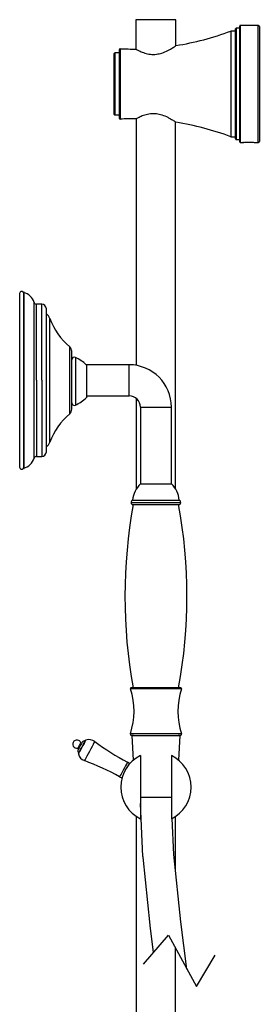
# Model space of a CAD drawing. Units: millimetres. Extents: x 6569 to 7311, y 1205 to 2061.
# Drawn here: x 7096 to 7212, y 1586 to 2061 of the extents above; entities that cross this region are included whole.
import ezdxf

# ---------------------------------------------------------------- set-up
doc = ezdxf.new("R2010")
doc.units = ezdxf.units.MM

msp = doc.modelspace()

# ---------------------------------------------------------------- linework, layer by layer
at = {"color": 7, "linetype": 'Continuous', "lineweight": 25}
for p, q in [((7152.29, 2061.31), (7152.29, 2047.16)), ((7171.69, 2061.31), (7152.29, 2061.31)), ((7171.69, 2048.85), (7171.69, 2061.31)), ((7202.49, 2030.31), (7202.49, 2058.26)), ((7211.49, 2058.56), (7202.79, 2058.56)), ((7211.99, 2058.06), (7211.49, 2058.56)), ((7211.49, 2002.06), (7211.49, 2058.56)), ((7211.99, 2058.06), (7211.99, 2002.56)), ((7200.49, 2055.81), (7198.19, 2055.81)), ((7198.19, 2055.81), (7198.19, 2004.81)), ((7200.49, 2030.31), (7200.49, 2056.86)), ((7202.49, 2057.16), (7200.79, 2057.16)), ((7141.79, 2030.31), (7141.79, 2045.01)), ((7144.39, 2045.31), (7142.09, 2045.31)), ((7144.39, 2030.31), (7144.39, 2047)), ((7141.79, 2015.61), (7141.79, 2030.31)), ((7144.39, 2013.63), (7144.39, 2030.31)), ((7200.49, 2003.76), (7200.49, 2030.31)), ((7202.49, 2002.36), (7202.49, 2030.31)), ((7142.09, 2015.31), (7144.39, 2015.31)), ((7152.49, 2013.31), (7152.49, 1894.44)), ((7171.49, 1834.76), (7171.49, 2011.94)), ((7198.19, 2004.81), (7200.49, 2004.81)), ((7200.79, 2003.46), (7202.49, 2003.46)), ((7202.79, 2002.06), (7204.04, 2002.06)), ((7209.94, 2002.06), (7211.49, 2002.06)), ((7211.49, 2002.06), (7211.99, 2002.56)), ((7098.2, 1929.75), (7098.1, 1929.83)), ((7098.2, 1887.24), (7098.2, 1929.75)), ((7096.1, 1929.13), (7096.1, 1845.33)), ((7098.1, 1845.33), (7098.1, 1929.13)), ((7106.76, 1923.99), (7104.26, 1923.99)), ((7109.01, 1887.24), (7109.01, 1921.74)), ((7121.26, 1887.24), (7121.26, 1901.24)), ((7148.99, 1894.74), (7128.34, 1894.74)), ((7128.34, 1894.74), (7128.34, 1878.8)), ((7098.2, 1844.73), (7098.2, 1887.24)), ((7109.01, 1852.74), (7109.01, 1887.24)), ((7121.26, 1873.24), (7121.26, 1887.24)), ((7128.34, 1879.74), (7148.99, 1879.74)), ((7152.49, 1878.48), (7152.49, 1834.76)), ((7154.49, 1874.24), (7154.49, 1837.24)), ((7169.49, 1837.24), (7169.49, 1874.24)), ((7104.26, 1850.49), (7106.76, 1850.49)), ((7098.1, 1844.64), (7098.2, 1844.73)), ((7154.49, 1837.24), (7161.99, 1837.24)), ((7161.99, 1837.24), (7169.49, 1837.24)), ((7150.69, 1829.44), (7161.99, 1829.44)), ((7150.94, 1827.24), (7161.99, 1827.24)), ((7161.99, 1829.44), (7173.29, 1829.44)), ((7161.99, 1827.24), (7173.04, 1827.24)), ((7173.95, 1738.84), (7150.03, 1738.84)), ((7151.21, 1715.84), (7150.19, 1715.84)), ((7173.79, 1715.84), (7172.72, 1715.84)), ((7126.08, 1712.04), (7125.64, 1712.28)), ((7124.21, 1709.64), (7124.64, 1709.4)), ((7149.33, 1702.18), (7148.25, 1702.84)), ((7144.44, 1695.82), (7145.58, 1695.28)), ((7152.49, 1676.74), (7152.49, 1413.31)), ((7171.49, 1650.78), (7171.49, 1676.74)), ((7171.49, 1413.31), (7171.49, 1613.09))]:
    msp.add_line(p, q, dxfattribs=at)
at = {"color": 8, "linetype": 'Continuous', "lineweight": 25}
for p, q in [((7202.79, 2058.56), (7202.79, 2030.31)), ((7200.79, 2057.16), (7200.79, 2030.31)), ((7142.09, 2045.31), (7142.09, 2030.31)), ((7144.7, 2047.3), (7144.7, 2013.33)), ((7142.09, 2030.31), (7142.09, 2015.31)), ((7200.79, 2030.31), (7200.79, 2003.46)), ((7202.79, 2030.31), (7202.79, 2002.06)), ((7103.11, 1887.24), (7103.11, 1924.84)), ((7104.26, 1887.24), (7104.26, 1923.99)), ((7106.76, 1887.24), (7106.76, 1923.99)), ((7110.67, 1887.24), (7110.67, 1917.11)), ((7120.29, 1887.24), (7120.29, 1903.36)), ((7123.04, 1898.27), (7123.04, 1875.27)), ((7148.99, 1887.24), (7148.99, 1894.74)), ((7103.11, 1849.63), (7103.11, 1887.24)), ((7104.26, 1887.24), (7104.26, 1850.49)), ((7106.76, 1887.24), (7106.76, 1850.49)), ((7110.67, 1857.36), (7110.67, 1887.24)), ((7120.29, 1871.12), (7120.29, 1887.24)), ((7148.99, 1879.74), (7148.99, 1887.24)), ((7154.49, 1874.24), (7161.99, 1874.24)), ((7161.99, 1874.24), (7169.49, 1874.24)), ((7149.99, 1828.19), (7161.99, 1828.19)), ((7161.99, 1828.19), (7173.99, 1828.19)), ((7174.3, 1738.25), (7149.67, 1738.25)), ((7174.36, 1716.63), (7149.62, 1716.63))]:
    msp.add_line(p, q, dxfattribs=at)
for points in [[(7151.08, 1703.88), (7150.49, 1715.84), (7173.49, 1715.84), (7172.89, 1703.88)], [(7154.49, 1706.09), (7154.49, 1675.58)], [(7169.49, 1706.09), (7169.49, 1675.58)], [(7169.49, 1685.84), (7154.49, 1685.84)], [(7176.99, 1602.99), (7174.06, 1625.83), (7170.71, 1658.35), (7169.86, 1675.77)], [(7156.04, 1605.34), (7168.03, 1619.44), (7181.58, 1594.59), (7190.56, 1609.69)]]:
    msp.add_lwpolyline(points)
at = {"color": 7, "linetype": 'Continuous', "lineweight": 25, "flags": 128}
for points in [[(7125.08, 1711.26), (7124.8, 1710.75), (7124.54, 1710.26), (7124.34, 1709.89), (7124.22, 1709.68), (7124.21, 1709.64)], [(7125.58, 1711.12), (7125.2, 1710.44), (7124.86, 1709.79), (7124.58, 1709.29), (7124.43, 1709.01), (7124.41, 1708.97)], [(7124.49, 1707.02), (7124.53, 1707.1), (7124.74, 1707.48), (7125.09, 1708.13), (7125.56, 1708.99), (7126.09, 1709.97), (7126.64, 1710.98), (7127.14, 1711.91), (7127.56, 1712.68), (7127.85, 1713.22), (7127.98, 1713.46), (7127.99, 1713.47)], [(7125.64, 1712.28), (7125.63, 1712.26), (7125.53, 1712.08), (7125.34, 1711.73), (7125.08, 1711.26)], [(7126.31, 1712.48), (7126.3, 1712.46), (7126.17, 1712.21), (7125.92, 1711.75), (7125.58, 1711.12)], [(7148.25, 1702.84), (7148.23, 1702.8), (7148.06, 1702.5), (7147.75, 1701.91), (7147.3, 1701.1), (7146.78, 1700.12)], [(7146.78, 1700.12), (7146.21, 1699.08), (7145.65, 1698.06), (7145.16, 1697.15), (7144.77, 1696.44), (7144.53, 1695.98), (7144.44, 1695.82), (7144.44, 1695.82)]]:
    msp.add_lwpolyline(points, dxfattribs=at)
at = {"color": 8, "linetype": 'Continuous', "lineweight": 25, "flags": 128}
for points in [[(7128.1, 1713.57), (7128.1, 1713.56), (7127.96, 1713.3), (7127.66, 1712.75), (7127.22, 1711.95), (7126.7, 1710.98)], [(7132.42, 1712.87), (7132.41, 1712.86), (7132.31, 1712.67), (7132.04, 1712.17), (7131.62, 1711.4), (7131.09, 1710.42), (7130.48, 1709.3)], [(7126.7, 1710.98), (7126.13, 1709.93), (7125.58, 1708.92), (7125.1, 1708.03), (7124.73, 1707.35), (7124.52, 1706.96), (7124.47, 1706.87)], [(7130.48, 1709.3), (7129.83, 1708.1), (7129.18, 1706.91), (7128.59, 1705.81), (7128.08, 1704.88), (7127.7, 1704.18), (7127.47, 1703.76), (7127.41, 1703.64)]]:
    msp.add_lwpolyline(points, dxfattribs=at)
msp.add_lwpolyline([(7160.84, 1610.99), (7159.17, 1624.02, -0.006196), (7159.15, 1624.2), (7155.76, 1657.01, -0.013577), (7155.73, 1657.41), (7154.5, 1682.9)], format="xyb")
at = {"color": 7, "linetype": 'Continuous', "lineweight": 25}
for centre, radius, start, end in [((7202.79, 2058.26), 0.3, 90, 180), ((7150.16, 2184.63), 137.48, 278.9819, 290.4456), ((7200.79, 2056.86), 0.3, 90, 180), ((7142.09, 2045.01), 0.3, 90, 180), ((7144.69, 2047), 0.3, 87.228, 180), ((7150.89, 2175.15), 128, 267.228, 270.6412), ((7142.09, 2015.61), 0.3, 180, 270), ((7144.69, 2013.63), 0.3, 180, 272.772), ((7150.89, 1885.48), 128, 89.3588, 92.772), ((7150.16, 1876), 137.48, 69.5544, 81.0181), ((7200.79, 2003.76), 0.3, 180, 270), ((7202.79, 2002.36), 0.3, 180, 270), ((7097.1, 1929.13), 1, 0, 180), ((7096.41, 1922.82), 7, 16.7951, 76.1339), ((7104.26, 1925.19), 1.2, 196.7951, 270), ((7106.76, 1921.74), 2.25, 0, 90), ((7106.21, 1915.43), 4.76, 20.6749, 54.07), ((7142.48, 1929.11), 34, 200.6749, 229.2486), ((7118.46, 1901.24), 2.8, 0, 49.2486), ((7122.51, 1897.14), 1.25, 64.5924, 180), ((7113.6, 1878.4), 22, 47.9599, 64.5924), ((7148.99, 1874.24), 20.5, 0, 90), ((7113.6, 1895.14), 22, 295.4076, 312.0401), ((7148.99, 1874.24), 5.5, 0, 90), ((7118.46, 1873.24), 2.8, 310.7514, 0), ((7122.51, 1876.4), 1.25, 180, 295.4076), ((7142.48, 1845.36), 34, 130.7514, 159.3251), ((7106.21, 1859.04), 4.76, 305.93, 339.3251), ((7096.41, 1851.66), 7, 283.8661, 343.2049), ((7104.26, 1849.29), 1.2, 90, 163.2049), ((7106.76, 1852.74), 2.25, 270, 0), ((7097.1, 1845.33), 1, 180, 0), ((7163.13, 1828.2), 12.5, 133.7182, 174.333), ((7160.85, 1828.2), 12.5, 5.667, 46.2818), ((7390.53, 1782.94), 243.55, 169.5199, 190.4323), ((7151.45, 1828.19), 1.47, 121.5023, 180), ((7150.94, 1828.19), 0.95, 180, 270), ((6933.44, 1782.94), 243.55, 349.5677, 10.4801), ((7173.04, 1828.19), 0.95, 270, 0), ((7172.52, 1828.19), 1.47, 0, 58.4977), ((7117.41, 1727.52), 34, 341.3135, 18.3935), ((7150.1, 1738.39), 0.45, 99.2892, 198.3935), ((7206.56, 1727.52), 34, 161.6065, 198.6865), ((7173.87, 1738.39), 0.45, 341.6065, 80.7108), ((7150.19, 1716.44), 0.6, 161.3135, 270), ((7173.79, 1716.44), 0.6, 270, 18.6865), ((7123.76, 1711.59), 2, 61.4999, 282.9095), ((7123.76, 1711.59), 2, 20.0903, 61.4999), ((7127.44, 1711.87), 1.28, 74.1803, 151.4999), ((7128.17, 1713.38), 0.2, 108.3923, 151.4999), ((7129.59, 1709.1), 4.71, 53.144, 108.3923), ((7203.83, 1808.13), 119.06, 233.144, 242.1729), ((7125.53, 1708.35), 1.28, 151.4999, 228.8195), ((7124.66, 1706.92), 0.2, 151.4999, 194.6075), ((7129.03, 1708.06), 4.71, 194.6075, 249.8558), ((7086.4, 1591.86), 119.06, 60.8269, 69.8558), ((7161.99, 1690.84), 17, 116.179, 243.821), ((7161.99, 1690.84), 17, 296.179, 63.821)]:
    msp.add_arc(centre, radius, start, end, dxfattribs=at)
for points, knots in [([(7168.99, 2047.12), (7169.65, 2047.51), (7170.64, 2048.11), (7171.38, 2048.61), (7171.74, 2048.86), (7171.66, 2048.81), (7171.64, 2048.79)], [0, 0, 0, 0, 0.428024, 0.640293, 0.860483, 1, 1, 1, 1]), ([(7152.33, 2047.1), (7152.3, 2047.12), (7152.15, 2047.2), (7152.82, 2046.82), (7154.23, 2046.09), (7156.45, 2045.17), (7159.25, 2044.52), (7162.17, 2044.54), (7165.13, 2045.24), (7167.39, 2046.23), (7168.59, 2046.89), (7168.99, 2047.12)], [0, 0, 0, 0, 0.029296, 0.150842, 0.275249, 0.41487, 0.540363, 0.666561, 0.777118, 0.924787, 1, 1, 1, 1]), ([(7152.33, 2013.52), (7152.3, 2013.51), (7152.15, 2013.42), (7152.82, 2013.8), (7154.23, 2014.53), (7156.45, 2015.46), (7159.25, 2016.1), (7162.17, 2016.09), (7165.13, 2015.39), (7167.39, 2014.4), (7168.59, 2013.73), (7168.99, 2013.51)], [0, 0, 0, 0, 0.029296, 0.150842, 0.275249, 0.41487, 0.540363, 0.666561, 0.777118, 0.924787, 1, 1, 1, 1]), ([(7168.99, 2013.51), (7169.65, 2013.11), (7170.64, 2012.52), (7171.38, 2012.02), (7171.74, 2011.77), (7171.66, 2011.82), (7171.64, 2011.84)], [0, 0, 0, 0, 0.428024, 0.640293, 0.860483, 1, 1, 1, 1]), ([(7204.26, 2002.09), (7204.16, 2002.08), (7203.94, 2002.05), (7204.2, 2002.08), (7204.84, 2002.14), (7205.83, 2002.2), (7206.8, 2002.23), (7207.57, 2002.22), (7208.31, 2002.19), (7209.13, 2002.14), (7209.8, 2002.08), (7209.89, 2002.07), (7209.94, 2002.06)], [0, 0, 0, 0, 0.111316, 0.223033, 0.334422, 0.445172, 0.555463, 0.611068, 0.666316, 0.777078, 0.888452, 1, 1, 1, 1])]:
    msp.add_open_spline(points, degree=3, knots=knots, dxfattribs=at)

doc.saveas('drawing.dxf')
